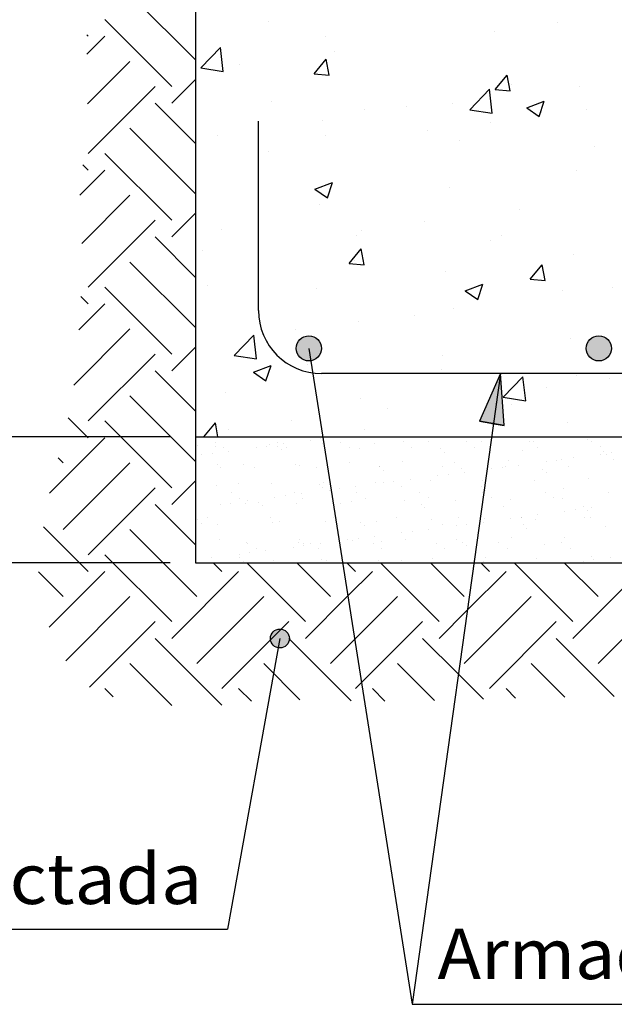
# Model space of a CAD drawing. Units: millimetres. Extents: x 8 to 25, y 13.1 to 25.6.
# Drawn here: x 10.7 to 13, y 13.4 to 17.3 of the extents above; entities that cross this region are included whole.
import ezdxf
from ezdxf.enums import TextEntityAlignment as Align

# ---------------------------------------------------------------- set-up
doc = ezdxf.new("R2010")
doc.units = ezdxf.units.MM
for name, color, linetype in [('0-CYPE0', 1, 'CONTINUOUS'), ('0-CYPE1', 2, 'CONTINUOUS'), ('0-CYPE2', 4, 'CONTINUOUS'), ('0-CYPE4', 6, 'CONTINUOUS')]:
    doc.layers.add(name, color=color, linetype=linetype)
doc.styles.add('CYPETXT', font='romans', dxfattribs={"height": 0.2})

msp = doc.modelspace()

# ---------------------------------------------------------------- hatches: boundary and pattern name
at = {"layer": '0-CYPE2'}
h = msp.add_hatch(color=256, dxfattribs=at)
edge = h.paths.add_edge_path(flags=0)
edge.add_arc((11.8338, 15.9845), 0.05, 0, 360)
h = msp.add_hatch(color=256, dxfattribs=at)
edge = h.paths.add_edge_path(flags=0)
edge.add_arc((12.9838, 15.9845), 0.05, 0, 360)
msp.add_hatch(color=256, dxfattribs=at).paths.add_polyline_path([(12.6089, 15.6789), (12.5932, 15.8845), (12.5103, 15.6957)], flags=0)
h = msp.add_hatch(color=256, dxfattribs=at)
edge = h.paths.add_edge_path(flags=0)
edge.add_arc((11.719, 14.8345), 0.0375, 0, 360)

# ---------------------------------------------------------------- linework, layer by layer
at = {"layer": '0-CYPE0'}
for p, q in [((11.3838, 17.1276), (11.1242, 17.3872)), ((11.29, 17.0226), (11.0248, 17.2878)), ((11.6742, 17.2794), (11.6742, 17.2794)), ((12.8184, 17.2754), (12.8184, 17.2754)), ((10.9585, 17.2215), (10.9528, 17.2272)), ((10.9536, 17.1503), (11.0248, 17.2215)), ((11.9006, 17.219), (11.9006, 17.219)), ((12.5681, 17.2425), (12.5681, 17.2425)), ((11.4051, 17.0959), (11.483, 17.177)), ((11.4941, 17.0821), (11.483, 17.177)), ((11.9365, 17.1593), (11.9365, 17.1593)), ((10.9559, 16.9537), (11.1242, 17.122)), ((11.4051, 17.0959), (11.494, 17.0821)), ((11.5578, 17.1094), (11.5578, 17.1094)), ((11.8548, 17.0733), (11.903, 17.1307)), ((11.9145, 17.068), (11.903, 17.1307)), ((11.8548, 17.0733), (11.9146, 17.068)), ((12.572, 17.0105), (12.6202, 17.068)), ((12.6318, 17.0053), (12.6202, 17.068)), ((10.9585, 16.7574), (11.2237, 17.0226)), ((11.29, 16.9563), (11.3838, 17.0502)), ((12.6393, 17.0296), (12.6393, 17.0296)), ((12.907, 17.0206), (12.907, 17.0206)), ((12.4723, 16.9303), (12.5502, 17.0115)), ((12.5613, 16.9166), (12.5502, 17.0115)), ((12.572, 17.0105), (12.6318, 17.0053)), ((11.3838, 16.7962), (11.2237, 16.9563)), ((11.6873, 16.9638), (11.6873, 16.9638)), ((12.2211, 16.9413), (12.2211, 16.9413)), ((12.4018, 16.9565), (12.4018, 16.9565)), ((12.6975, 16.9375), (12.7675, 16.9644)), ((12.7473, 16.9039), (12.7675, 16.9644)), ((12.0561, 16.9295), (12.0561, 16.9295)), ((12.4723, 16.9303), (12.5613, 16.9166)), ((12.6975, 16.9375), (12.7473, 16.9039)), ((12.7549, 16.9187), (12.7549, 16.9187)), ((12.9341, 16.9309), (12.9341, 16.9309)), ((11.8884, 16.8861), (11.8884, 16.8861)), ((12.5553, 16.881), (12.5553, 16.881)), ((11.3838, 16.5973), (11.1242, 16.8569)), ((11.4729, 16.8294), (11.4729, 16.8294)), ((11.8981, 16.8295), (11.8981, 16.8295)), ((12.305, 16.848), (12.305, 16.848)), ((12.4319, 16.8069), (12.4319, 16.8069)), ((12.9658, 16.7844), (12.9658, 16.7844)), ((11.29, 16.4923), (11.0248, 16.7574)), ((11.6734, 16.7649), (11.6734, 16.7649)), ((10.9585, 16.6912), (10.9374, 16.7123)), ((11.3838, 16.7268), (11.3838, 16.7268)), ((10.9251, 16.5915), (11.0248, 16.6912)), ((12.8948, 16.6877), (12.8948, 16.6877)), ((11.8573, 16.615), (11.9273, 16.6418)), ((11.907, 16.5814), (11.9273, 16.6418)), ((10.933, 16.4005), (11.1242, 16.5917)), ((11.8573, 16.615), (11.907, 16.5814)), ((12.3897, 16.6236), (12.3897, 16.6236)), ((11.8763, 16.5532), (11.8763, 16.5532)), ((11.29, 16.426), (11.3838, 16.5199)), ((12.671, 16.5365), (12.671, 16.5365)), ((10.9585, 16.2271), (11.2237, 16.4923)), ((12.2923, 16.4866), (12.2923, 16.4866)), ((11.4883, 16.4555), (11.4883, 16.4555)), ((12.0221, 16.433), (12.0221, 16.433)), ((12.0419, 16.4536), (12.0419, 16.4536)), ((12.598, 16.4329), (12.598, 16.4329)), ((11.3838, 16.2658), (11.2237, 16.426)), ((12.556, 16.4104), (12.556, 16.4104)), ((11.3838, 16.367), (11.3838, 16.367)), ((11.4104, 16.3705), (11.4104, 16.3705)), ((11.9935, 16.3211), (12.0417, 16.3785)), ((12.0533, 16.3159), (12.0417, 16.3785)), ((12.8826, 16.3548), (12.8826, 16.3548)), ((11.3838, 16.0669), (11.1242, 16.3266)), ((11.9935, 16.3211), (12.0533, 16.3158)), ((12.0148, 16.3328), (12.0148, 16.3328)), ((12.7108, 16.2583), (12.759, 16.3158)), ((12.7706, 16.2531), (12.759, 16.3158)), ((12.3775, 16.2907), (12.3775, 16.2907)), ((12.4542, 16.2123), (12.5242, 16.2392)), ((12.504, 16.1788), (12.5242, 16.2392)), ((12.7108, 16.2583), (12.7706, 16.2531)), ((11.29, 15.9619), (11.0248, 16.2271)), ((11.4316, 16.2327), (11.4316, 16.2327)), ((11.8641, 16.2203), (11.8641, 16.2203)), ((12.4542, 16.2123), (12.5039, 16.1788)), ((12.8376, 16.2133), (12.8376, 16.2133)), ((13.0395, 16.2252), (13.0395, 16.2252)), ((10.9222, 16.0583), (11.0248, 16.1608)), ((10.9585, 16.1608), (10.9294, 16.19)), ((12.4079, 16.142), (12.4079, 16.142)), ((12.0292, 16.0922), (12.0292, 16.0922)), ((12.2544, 16.1132), (12.2544, 16.1132)), ((10.9019, 15.8391), (11.1242, 16.0614)), ((11.7789, 16.0592), (11.7789, 16.0592)), ((11.5377, 15.9562), (11.6156, 16.0374)), ((11.6266, 15.9424), (11.6156, 16.0374)), ((11.6713, 16.0131), (11.6713, 16.0131)), ((12.8705, 16.0219), (12.8705, 16.0219)), ((11.29, 15.8957), (11.3838, 15.9895)), ((10.9585, 15.6968), (11.2237, 15.9619)), ((11.5377, 15.9562), (11.6266, 15.9424)), ((12.3654, 15.9579), (12.3654, 15.9579)), ((11.3838, 15.7355), (11.2237, 15.8957)), ((11.3838, 15.887), (11.3838, 15.887)), ((11.614, 15.8898), (11.684, 15.9167)), ((11.614, 15.8898), (11.6637, 15.8563)), ((11.6637, 15.8563), (11.684, 15.9167)), ((11.8274, 15.922), (11.8274, 15.922)), ((11.8519, 15.8874), (11.8519, 15.8874)), ((12.3612, 15.8994), (12.3612, 15.8994)), ((12.6049, 15.7907), (12.6828, 15.8719)), ((12.6939, 15.7769), (12.6828, 15.8719)), ((12.895, 15.8769), (12.895, 15.8769)), ((13.0267, 15.8637), (13.0267, 15.8637)), ((11.5044, 15.8102), (11.5044, 15.8102)), ((12.7764, 15.8308), (12.7764, 15.8308)), ((11.3838, 15.5366), (11.1242, 15.7962)), ((12.0383, 15.7876), (12.0383, 15.7876)), ((12.6049, 15.7907), (12.6939, 15.7769)), ((12.1449, 15.7476), (12.1449, 15.7476)), ((12.5721, 15.7651), (12.5721, 15.7651)), ((12.6364, 15.7633), (12.6364, 15.7633)), ((10.9585, 15.6305), (10.8799, 15.7091)), ((11.29, 15.4316), (11.0248, 15.6968)), ((11.7661, 15.6978), (11.7661, 15.6978)), ((11.4174, 15.6345), (11.4632, 15.6891)), ((11.4733, 15.6345), (11.4632, 15.6891)), ((11.5158, 15.6648), (11.5158, 15.6648)), ((12.0532, 15.6632), (12.0532, 15.6632)), ((12.8583, 15.689), (12.8583, 15.689)), ((10.8052, 15.4109), (11.0248, 15.6305)), ((11.3921, 15.6345), (11.3921, 15.6345)), ((11.4616, 15.6123), (11.4616, 15.6123)), ((11.5124, 15.6345), (11.5124, 15.6345)), ((11.7107, 15.6128), (11.7107, 15.6128)), ((11.7803, 15.6345), (11.7803, 15.6345)), ((11.8401, 15.6202), (11.8401, 15.6202)), ((11.8817, 15.6256), (11.8817, 15.6256)), ((11.9467, 15.6342), (11.9467, 15.6342)), ((11.9488, 15.6345), (11.9488, 15.6345)), ((11.9598, 15.6132), (11.9598, 15.6132)), ((12.1302, 15.6345), (12.1302, 15.6345)), ((12.209, 15.6137), (12.209, 15.6137)), ((12.2787, 15.6345), (12.2787, 15.6345)), ((12.3093, 15.6139), (12.3093, 15.6139)), ((12.3656, 15.6345), (12.3656, 15.6345)), ((12.4581, 15.6141), (12.4581, 15.6141)), ((12.5187, 15.6165), (12.5187, 15.6165)), ((12.7072, 15.6146), (12.7072, 15.6146)), ((12.7233, 15.6155), (12.7233, 15.6155)), ((12.748, 15.6345), (12.748, 15.6345)), ((12.7771, 15.6345), (12.7771, 15.6345)), ((12.7873, 15.6345), (12.7873, 15.6345)), ((12.9394, 15.6233), (12.9394, 15.6233)), ((12.9564, 15.6151), (12.9564, 15.6151)), ((11.3909, 15.5986), (11.3909, 15.5986)), ((11.4631, 15.5966), (11.4631, 15.5966)), ((11.4953, 15.5908), (11.4953, 15.5908)), ((11.5161, 15.5775), (11.5161, 15.5775)), ((11.6247, 15.5918), (11.6247, 15.5918)), ((11.6664, 15.5973), (11.6664, 15.5973)), ((11.6791, 15.6044), (11.6791, 15.6044)), ((11.711, 15.5959), (11.711, 15.5959)), ((11.7258, 15.5824), (11.7258, 15.5824)), ((11.7314, 15.6059), (11.7314, 15.6059)), ((11.7444, 15.5913), (11.7444, 15.5913)), ((11.8885, 15.607), (11.8885, 15.607)), ((11.9936, 15.5917), (11.9936, 15.5917)), ((12.0359, 15.5888), (12.0359, 15.5888)), ((12.0932, 15.6061), (12.0932, 15.6061)), ((12.2427, 15.5922), (12.2427, 15.5922)), ((12.356, 15.5861), (12.356, 15.5861)), ((12.3707, 15.5725), (12.3707, 15.5725)), ((12.4918, 15.5927), (12.4918, 15.5927)), ((12.6808, 15.579), (12.6808, 15.579)), ((12.741, 15.5931), (12.741, 15.5931)), ((12.9901, 15.5936), (12.9901, 15.5936)), ((13.0009, 15.5762), (13.0009, 15.5762)), ((10.8591, 15.5311), (10.8397, 15.5504)), ((11.3838, 15.5358), (11.3838, 15.5358)), ((11.4094, 15.5635), (11.4094, 15.5635)), ((11.451, 15.5689), (11.451, 15.5689)), ((12.2061, 15.5347), (12.2061, 15.5347)), ((12.4108, 15.5337), (12.4108, 15.5337)), ((12.5474, 15.5572), (12.5474, 15.5572)), ((12.6268, 15.5415), (12.6268, 15.5415)), ((12.7752, 15.5361), (12.7752, 15.5361)), ((12.8168, 15.5416), (12.8168, 15.5416)), ((12.8362, 15.5442), (12.8362, 15.5442)), ((12.8819, 15.5502), (12.8819, 15.5502)), ((12.9905, 15.5645), (12.9905, 15.5645)), ((13.0157, 15.5627), (13.0157, 15.5627)), ((13.0322, 15.57), (13.0322, 15.57)), ((13.0409, 15.5432), (13.0409, 15.5432)), ((10.8591, 15.2659), (11.1242, 15.5311)), ((11.4706, 15.5257), (11.4706, 15.5257)), ((11.4853, 15.5121), (11.4853, 15.5121)), ((11.576, 15.5252), (11.576, 15.5252)), ((11.6168, 15.5135), (11.6168, 15.5135)), ((11.7806, 15.5243), (11.7806, 15.5243)), ((11.7954, 15.5186), (11.7954, 15.5186)), ((11.8659, 15.5139), (11.8659, 15.5139)), ((11.9967, 15.532), (11.9967, 15.532)), ((12.115, 15.5144), (12.115, 15.5144)), ((12.1155, 15.5158), (12.1155, 15.5158)), ((12.1303, 15.5023), (12.1303, 15.5023)), ((12.3642, 15.5148), (12.3642, 15.5148)), ((12.4403, 15.5088), (12.4403, 15.5088)), ((12.5402, 15.5052), (12.5402, 15.5052)), ((12.5598, 15.5078), (12.5598, 15.5078)), ((12.6015, 15.5133), (12.6015, 15.5133)), ((12.6133, 15.5153), (12.6133, 15.5153)), ((12.6665, 15.5218), (12.6665, 15.5218)), ((12.7605, 15.506), (12.7605, 15.506)), ((12.8624, 15.5157), (12.8624, 15.5157)), ((11.29, 15.3653), (11.3838, 15.4592)), ((12.1708, 15.4566), (12.1708, 15.4566)), ((12.2358, 15.4651), (12.2358, 15.4651)), ((12.3143, 15.4597), (12.3143, 15.4597)), ((12.3445, 15.4794), (12.3445, 15.4794)), ((12.3861, 15.4849), (12.3861, 15.4849)), ((12.4512, 15.4935), (12.4512, 15.4935)), ((12.5237, 15.4624), (12.5237, 15.4624)), ((12.7284, 15.4614), (12.7284, 15.4614)), ((12.7752, 15.4925), (12.7752, 15.4925)), ((12.9444, 15.4692), (12.9444, 15.4692)), ((10.9585, 15.1665), (11.2237, 15.4316)), ((11.4681, 15.4424), (11.4681, 15.4424)), ((11.5549, 15.4484), (11.5549, 15.4484)), ((11.6842, 15.4502), (11.6842, 15.4502)), ((11.875, 15.4456), (11.875, 15.4456)), ((11.8898, 15.4321), (11.8898, 15.4321)), ((11.8936, 15.4529), (11.8936, 15.4529)), ((11.9138, 15.4227), (11.9138, 15.4227)), ((11.9555, 15.4282), (11.9555, 15.4282)), ((12.0205, 15.4368), (12.0205, 15.4368)), ((12.0982, 15.4519), (12.0982, 15.4519)), ((12.1292, 15.4511), (12.1292, 15.4511)), ((12.1998, 15.4386), (12.1998, 15.4386)), ((12.52, 15.4358), (12.52, 15.4358)), ((12.5293, 15.4273), (12.5293, 15.4273)), ((12.5347, 15.4223), (12.5347, 15.4223)), ((12.8448, 15.4287), (12.8448, 15.4287)), ((11.3838, 15.3778), (11.3838, 15.3778)), ((11.5262, 15.412), (11.5262, 15.412)), ((11.5599, 15.3905), (11.5599, 15.3905)), ((11.5898, 15.3801), (11.5898, 15.3801)), ((11.6985, 15.3944), (11.6985, 15.3944)), ((11.7401, 15.3999), (11.7401, 15.3999)), ((11.7753, 15.4125), (11.7753, 15.4125)), ((11.8052, 15.4084), (11.8052, 15.4084)), ((11.8091, 15.391), (11.8091, 15.391)), ((12.0018, 15.3779), (12.0018, 15.3779)), ((12.0244, 15.4129), (12.0244, 15.4129)), ((12.0582, 15.3914), (12.0582, 15.3914)), ((12.2112, 15.3806), (12.2112, 15.3806)), ((12.2736, 15.4134), (12.2736, 15.4134)), ((12.3073, 15.3919), (12.3073, 15.3919)), ((12.4158, 15.3796), (12.4158, 15.3796)), ((12.5227, 15.4138), (12.5227, 15.4138)), ((12.527, 15.4111), (12.527, 15.4111)), ((12.5564, 15.3923), (12.5564, 15.3923)), ((12.6319, 15.3874), (12.6319, 15.3874)), ((12.7718, 15.4143), (12.7718, 15.4143)), ((12.8056, 15.3928), (12.8056, 15.3928)), ((12.8413, 15.39), (12.8413, 15.39)), ((13.021, 15.4147), (13.021, 15.4147)), ((11.3838, 15.2052), (11.2237, 15.3653)), ((11.4831, 15.366), (11.4831, 15.366)), ((11.5248, 15.3715), (11.5248, 15.3715)), ((11.581, 15.3711), (11.581, 15.3711)), ((11.6345, 15.3754), (11.6345, 15.3754)), ((11.6493, 15.3619), (11.6493, 15.3619)), ((11.7857, 15.3701), (11.7857, 15.3701)), ((11.9594, 15.3683), (11.9594, 15.3683)), ((12.2795, 15.3656), (12.2795, 15.3656)), ((12.2942, 15.3521), (12.2942, 15.3521)), ((12.6043, 15.3585), (12.6043, 15.3585)), ((12.849, 15.3387), (12.849, 15.3387)), ((12.8906, 15.3442), (12.8906, 15.3442)), ((12.9244, 15.3558), (12.9244, 15.3558)), ((12.9392, 15.3423), (12.9392, 15.3423)), ((12.9556, 15.3528), (12.9556, 15.3528)), ((11.394, 15.3052), (11.394, 15.3052)), ((11.4322, 15.3127), (11.4322, 15.3127)), ((11.6814, 15.3131), (11.6814, 15.3131)), ((11.9305, 15.3136), (11.9305, 15.3136)), ((12.1796, 15.314), (12.1796, 15.314)), ((12.3193, 15.3056), (12.3193, 15.3056)), ((12.4288, 15.3145), (12.4288, 15.3145)), ((12.5287, 15.3082), (12.5287, 15.3082)), ((12.6336, 15.3104), (12.6336, 15.3104)), ((12.6753, 15.3159), (12.6753, 15.3159)), ((12.6779, 15.315), (12.6779, 15.315)), ((12.7334, 15.3073), (12.7334, 15.3073)), ((12.7403, 15.3244), (12.7403, 15.3244)), ((12.927, 15.3154), (12.927, 15.3154)), ((12.9495, 15.315), (12.9495, 15.315)), ((10.9585, 15.1002), (10.7814, 15.2773)), ((11.3894, 15.0007), (11.1242, 15.2659)), ((11.4088, 15.2917), (11.4088, 15.2917)), ((11.4731, 15.2883), (11.4731, 15.2883)), ((11.6892, 15.2961), (11.6892, 15.2961)), ((11.7189, 15.2981), (11.7189, 15.2981)), ((11.8986, 15.2988), (11.8986, 15.2988)), ((12.039, 15.2954), (12.039, 15.2954)), ((12.0537, 15.2819), (12.0537, 15.2819)), ((12.1033, 15.2978), (12.1033, 15.2978)), ((12.3096, 15.2677), (12.3096, 15.2677)), ((12.3638, 15.2883), (12.3638, 15.2883)), ((12.4183, 15.282), (12.4183, 15.282)), ((12.4599, 15.2875), (12.4599, 15.2875)), ((12.5107, 15.2944), (12.5107, 15.2944)), ((12.5107, 15.2942), (12.5107, 15.2942)), ((12.5249, 15.2961), (12.5249, 15.2961)), ((12.6839, 15.2856), (12.6839, 15.2856)), ((12.6987, 15.272), (12.6987, 15.272)), ((13.0088, 15.2785), (13.0088, 15.2785)), ((11.4784, 15.2279), (11.4784, 15.2279)), ((11.7985, 15.2252), (11.7985, 15.2252)), ((11.9876, 15.2253), (11.9876, 15.2253)), ((12.0068, 15.2238), (12.0068, 15.2238)), ((12.0292, 15.2308), (12.0292, 15.2308)), ((12.0943, 15.2394), (12.0943, 15.2394)), ((12.2029, 15.2537), (12.2029, 15.2537)), ((12.2162, 15.2264), (12.2162, 15.2264)), ((12.2446, 15.2592), (12.2446, 15.2592)), ((12.4208, 15.2254), (12.4208, 15.2254)), ((12.6369, 15.2332), (12.6369, 15.2332)), ((12.8463, 15.2359), (12.8463, 15.2359)), ((11.3838, 15.2198), (11.3838, 15.2198)), ((11.5861, 15.2169), (11.5861, 15.2169)), ((11.5908, 15.2117), (11.5908, 15.2117)), ((11.6245, 15.1902), (11.6245, 15.1902)), ((11.6636, 15.1827), (11.6636, 15.1827)), ((11.7722, 15.197), (11.7722, 15.197)), ((11.7907, 15.216), (11.7907, 15.216)), ((11.8132, 15.2116), (11.8132, 15.2116)), ((11.8139, 15.2024), (11.8139, 15.2024)), ((11.8399, 15.2121), (11.8399, 15.2121)), ((11.8737, 15.1906), (11.8737, 15.1906)), ((11.8789, 15.211), (11.8789, 15.211)), ((11.9542, 15.2209), (11.9542, 15.2209)), ((12.0891, 15.2126), (12.0891, 15.2126)), ((12.1228, 15.1911), (12.1228, 15.1911)), ((12.1233, 15.2181), (12.1233, 15.2181)), ((12.3382, 15.213), (12.3382, 15.213)), ((12.3719, 15.1915), (12.3719, 15.1915)), ((12.4434, 15.2153), (12.4434, 15.2153)), ((12.4582, 15.2018), (12.4582, 15.2018)), ((12.5873, 15.2135), (12.5873, 15.2135)), ((12.6211, 15.192), (12.6211, 15.192)), ((12.7683, 15.2083), (12.7683, 15.2083)), ((12.8365, 15.2139), (12.8365, 15.2139)), ((12.8702, 15.1924), (12.8702, 15.1924)), ((11.29, 14.9013), (11.0248, 15.1665)), ((11.3838, 15.1458), (11.3838, 15.1458)), ((11.4482, 15.1543), (11.4482, 15.1543)), ((11.5569, 15.1686), (11.5569, 15.1686)), ((11.558, 15.1549), (11.558, 15.1549)), ((11.5985, 15.1741), (11.5985, 15.1741)), ((11.8828, 15.1479), (11.8828, 15.1479)), ((11.9037, 15.1446), (11.9037, 15.1446)), ((12.1083, 15.1436), (12.1083, 15.1436)), ((12.203, 15.1451), (12.203, 15.1451)), ((12.3244, 15.1514), (12.3244, 15.1514)), ((12.4933, 15.1697), (12.4933, 15.1697)), ((12.5338, 15.1541), (12.5338, 15.1541)), ((12.7384, 15.1531), (12.7384, 15.1531)), ((12.9545, 15.1609), (12.9545, 15.1609)), ((12.9644, 15.1468), (12.9644, 15.1468)), ((13.0294, 15.1553), (13.0294, 15.1553)), ((11.4888, 15.1002), (11.4545, 15.1345)), ((11.4621, 15.1345), (11.4621, 15.1345)), ((11.5728, 15.1414), (11.5728, 15.1414)), ((11.5803, 15.1345), (11.5803, 15.1345)), ((11.8203, 14.9013), (11.5871, 15.1345)), ((11.6942, 15.1419), (11.6942, 15.1419)), ((11.712, 15.1345), (11.712, 15.1345)), ((11.9197, 15.0007), (11.786, 15.1345)), ((11.9618, 15.1345), (11.9618, 15.1345)), ((12.0192, 15.1002), (11.9848, 15.1345)), ((12.0964, 15.1345), (12.0964, 15.1345)), ((12.3506, 14.9013), (12.1174, 15.1345)), ((12.2117, 15.1345), (12.2117, 15.1345)), ((12.4501, 15.0007), (12.3163, 15.1345)), ((12.4615, 15.1345), (12.4615, 15.1345)), ((12.5495, 15.1002), (12.5152, 15.1345)), ((12.5278, 15.138), (12.5278, 15.138)), ((12.8809, 14.9013), (12.6478, 15.1345)), ((12.7113, 15.1345), (12.7113, 15.1345)), ((12.7141, 15.1345), (12.7141, 15.1345)), ((12.9804, 15.0007), (12.8466, 15.1345)), ((12.8479, 15.1353), (12.8479, 15.1353)), ((12.9227, 15.1413), (12.9227, 15.1413)), ((12.9612, 15.1345), (12.9612, 15.1345)), ((10.8591, 15.0007), (10.7612, 15.0986)), ((10.8038, 14.8791), (11.0248, 15.1002)), ((11.29, 14.835), (11.5551, 15.1002)), ((11.9886, 15.0033), (12.0855, 15.1002)), ((12.4621, 14.9465), (12.6158, 15.1002)), ((12.8809, 14.835), (13.1461, 15.1002)), ((10.87, 14.7465), (11.1242, 15.0007)), ((11.3894, 14.7356), (11.6546, 15.0007)), ((11.8203, 14.835), (11.9886, 15.0033)), ((12.0157, 14.8315), (12.1849, 15.0007)), ((12.4501, 14.7356), (12.7152, 15.0007)), ((12.9804, 14.7356), (13.2455, 15.0007)), ((12.3506, 14.835), (12.4621, 14.9465)), ((10.9638, 14.6415), (11.2237, 14.9013)), ((11.4888, 14.6361), (11.754, 14.9013)), ((12.0427, 14.6597), (12.2843, 14.9013)), ((12.5495, 14.6361), (12.8147, 14.9013)), ((11.4887, 14.5699), (11.2237, 14.835)), ((12.0018, 14.5872), (11.754, 14.835)), ((11.9197, 14.7356), (12.0157, 14.8315)), ((13.0446, 14.6051), (12.8147, 14.835)), ((11.2908, 14.569), (11.1242, 14.7356)), ((11.7984, 14.5917), (11.6546, 14.7356)), ((12.3323, 14.5882), (12.1849, 14.7356)), ((12.8482, 14.6025), (12.7152, 14.7356)), ((11.0574, 14.6035), (11.0248, 14.6361)), ((11.6058, 14.5855), (11.5551, 14.6361)), ((12.0192, 14.6361), (12.0427, 14.6597)), ((12.1356, 14.586), (12.0855, 14.6361)), ((12.6537, 14.5982), (12.6158, 14.6361))]:
    msp.add_line(p, q, dxfattribs=at)
for points in [[(11.3838, 17.1571), (11.3838, 17.1571), (11.3838, 17.1571), (11.3838, 17.1571)], [(11.3838, 17.1461), (11.3838, 17.1461), (11.3838, 17.1461)], [(11.3838, 17.0865), (11.3838, 17.0865), (11.3838, 17.0865), (11.3838, 17.0865)], [(11.3838, 16.911), (11.3838, 16.911), (11.3838, 16.911)], [(11.3838, 16.8396), (11.3838, 16.8396), (11.3838, 16.8396)], [(11.3838, 16.8225), (11.3838, 16.8225), (11.3838, 16.8225)], [(11.3838, 16.5221), (11.3838, 16.5221), (11.3838, 16.5221)], [(11.3838, 16.499), (11.3838, 16.499), (11.3838, 16.499)], [(11.3838, 16.2765), (11.3838, 16.2765), (11.3838, 16.2765), (11.3838, 16.2765)], [(11.3838, 16.2046), (11.3838, 16.2046), (11.3838, 16.2046), (11.3838, 16.2046)], [(11.3838, 16.1754), (11.3838, 16.1754), (11.3838, 16.1754)], [(11.3838, 16.0072), (11.3838, 16.0072), (11.3838, 16.0072)], [(11.8455, 15.9104), (11.8455, 15.9104), (11.8455, 15.9104), (11.8455, 15.9104)], [(11.8494, 15.8855), (11.8494, 15.8855), (11.8494, 15.8855), (11.8494, 15.8855)], [(11.851, 15.8868), (11.851, 15.8868), (11.851, 15.8868), (11.851, 15.8868)], [(11.3838, 15.8518), (11.3838, 15.8518), (11.3838, 15.8518)], [(11.8863, 15.8845), (11.8863, 15.8845), (11.8863, 15.8845), (11.8863, 15.8845)], [(12.2697, 15.8845), (12.2697, 15.8845), (12.2697, 15.8845), (12.2697, 15.8845)], [(12.3847, 15.8845), (12.3847, 15.8845), (12.3847, 15.8845), (12.3847, 15.8845)], [(12.5041, 15.8845), (12.5041, 15.8845), (12.5041, 15.8845), (12.5041, 15.8845)], [(12.6914, 15.8845), (12.6914, 15.8845), (12.6914, 15.8845), (12.6914, 15.8845)], [(12.8831, 15.8845), (12.8831, 15.8845), (12.8831, 15.8845), (12.8831, 15.8845)], [(11.856, 15.8438), (11.856, 15.8438), (11.856, 15.8438), (11.856, 15.8438)], [(12.5831, 15.8121), (12.5831, 15.8121), (12.5831, 15.8121), (12.5831, 15.8121)], [(12.5814, 15.8), (12.5814, 15.8), (12.5814, 15.8), (12.5814, 15.8)], [(12.5821, 15.8052), (12.5821, 15.8052), (12.5821, 15.8052), (12.5821, 15.8052)], [(12.5761, 15.7625), (12.5761, 15.7625), (12.5761, 15.7625), (12.5761, 15.7625)], [(11.8767, 15.7123), (11.8767, 15.7123), (11.8767, 15.7123), (11.8767, 15.7123)], [(11.3838, 15.6474), (11.3838, 15.6474), (11.3838, 15.6474)], [(11.3838, 15.642), (11.3838, 15.642), (11.3838, 15.642)], [(11.4268, 15.6345), (11.4268, 15.6345), (11.4268, 15.6345), (11.4268, 15.6345)], [(11.5223, 15.6345), (11.5223, 15.6345), (11.5223, 15.6345)], [(11.6689, 15.6345), (11.6689, 15.6345), (11.6689, 15.6345), (11.6689, 15.6345)], [(11.6767, 15.6345), (11.6767, 15.6345), (11.6767, 15.6345), (11.6767, 15.6345)], [(11.7184, 15.6345), (11.7184, 15.6345), (11.7184, 15.6345)], [(11.8902, 15.6268), (11.8902, 15.6268), (11.8902, 15.6268), (11.8902, 15.6268)], [(11.9265, 15.6345), (11.9265, 15.6345), (11.9265, 15.6345), (11.9265, 15.6345)], [(11.9439, 15.6345), (11.9439, 15.6345), (11.9439, 15.6345), (11.9439, 15.6345)], [(11.986, 15.6345), (11.986, 15.6345), (11.986, 15.6345)], [(12.1763, 15.6345), (12.1763, 15.6345), (12.1763, 15.6345), (12.1763, 15.6345)], [(12.3032, 15.6345), (12.3032, 15.6345), (12.3032, 15.6345), (12.3032, 15.6345)], [(12.3361, 15.6345), (12.3361, 15.6345), (12.3361, 15.6345)], [(12.4262, 15.6345), (12.4262, 15.6345), (12.4262, 15.6345), (12.4262, 15.6345)], [(12.6203, 15.6345), (12.6203, 15.6345), (12.6203, 15.6345)], [(12.676, 15.6345), (12.676, 15.6345), (12.676, 15.6345), (12.676, 15.6345)], [(12.9259, 15.6345), (12.9259, 15.6345), (12.9259, 15.6345), (12.9259, 15.6345)], [(12.9374, 15.6345), (12.9374, 15.6345), (12.9374, 15.6345), (12.9374, 15.6345)], [(12.9539, 15.6345), (12.9539, 15.6345), (12.9539, 15.6345)], [(11.3838, 15.6051), (11.3838, 15.6051), (11.3838, 15.6051)], [(11.8928, 15.6103), (11.8928, 15.6103), (11.8928, 15.6103), (11.8928, 15.6103)], [(11.3838, 15.5601), (11.3838, 15.5601), (11.3838, 15.5601)], [(12.5474, 15.5572), (12.5474, 15.5572), (12.5474, 15.5572)], [(11.3838, 15.5027), (11.3838, 15.5027), (11.3838, 15.5027), (11.3838, 15.5027)], [(12.5402, 15.5052), (12.5402, 15.5052), (12.5402, 15.5052)], [(11.9127, 15.4841), (11.9127, 15.4841), (11.9127, 15.4841), (11.9127, 15.4841)], [(11.9151, 15.4694), (11.9151, 15.4694), (11.9151, 15.4694), (11.9151, 15.4694)], [(12.5354, 15.4714), (12.5354, 15.4714), (12.5354, 15.4714), (12.5354, 15.4714)], [(11.9222, 15.4238), (11.9222, 15.4238), (11.9222, 15.4238), (11.9222, 15.4238)], [(12.5293, 15.4273), (12.5293, 15.4273), (12.5293, 15.4273)], [(11.9262, 15.3987), (11.9262, 15.3987), (11.9262, 15.3987), (11.9262, 15.3987)], [(12.527, 15.4111), (12.527, 15.4111), (12.527, 15.4111)], [(11.3838, 15.353), (11.3838, 15.353), (11.3838, 15.353)], [(11.3838, 15.3435), (11.3838, 15.3435), (11.3838, 15.3435)], [(11.3838, 15.3145), (11.3838, 15.3145), (11.3838, 15.3145), (11.3838, 15.3145)], [(11.9373, 15.3284), (11.9373, 15.3284), (11.9373, 15.3284), (11.9373, 15.3284)], [(11.9407, 15.3071), (11.9407, 15.3071), (11.9407, 15.3071), (11.9407, 15.3071)], [(12.5066, 15.2649), (12.5066, 15.2649), (12.5066, 15.2649), (12.5066, 15.2649)], [(12.5107, 15.2944), (12.5107, 15.2944), (12.5107, 15.2944)], [(12.5107, 15.2942), (12.5107, 15.2942), (12.5107, 15.2942)], [(11.3838, 15.1844), (11.3838, 15.1844), (11.3838, 15.1844)], [(11.9542, 15.2209), (11.9542, 15.2209), (11.9542, 15.2209)], [(11.9595, 15.1875), (11.9595, 15.1875), (11.9595, 15.1875), (11.9595, 15.1875)], [(12.4933, 15.1697), (12.4933, 15.1697), (12.4933, 15.1697)], [(11.4786, 15.1345), (11.4786, 15.1345), (11.4786, 15.1345)], [(11.6845, 15.1345), (11.6845, 15.1345), (11.6845, 15.1345), (11.6845, 15.1345)], [(11.8904, 15.1345), (11.8904, 15.1345), (11.8904, 15.1345)], [(12.2146, 15.1345), (12.2146, 15.1345), (12.2146, 15.1345)], [(12.3023, 15.1345), (12.3023, 15.1345), (12.3023, 15.1345), (12.3023, 15.1345)], [(12.5082, 15.1345), (12.5082, 15.1345), (12.5082, 15.1345)], [(12.8488, 15.1345), (12.8488, 15.1345), (12.8488, 15.1345)], [(12.8709, 15.1345), (12.8709, 15.1345), (12.8709, 15.1345)], [(12.9201, 15.1345), (12.9201, 15.1345), (12.9201, 15.1345), (12.9201, 15.1345)]]:
    msp.add_lwpolyline(points, close=True, dxfattribs=at)
msp.add_lwpolyline([(12.5259, 14.5934), (12.4266, 14.6927), (12.2843, 14.835)], dxfattribs=at)
at = {"layer": '0-CYPE1'}
for p, q in [((11.8338, 15.9845), (12.2439, 13.3845)), ((12.5932, 15.8845), (12.2439, 13.3845)), ((11.2838, 15.6345), (8.8932, 15.6345)), ((11.2838, 15.6345), (9.4919, 15.6345)), ((11.2838, 15.1345), (8.8932, 15.1345)), ((11.719, 14.8345), (11.5111, 13.6821)), ((8.9961, 13.6821), (11.5111, 13.6821)), ((12.2439, 13.3845), (15.3919, 13.3845))]:
    msp.add_line(p, q, dxfattribs=at)
at = {"layer": '0-CYPE2'}
for p, q in [((11.3838, 18.1345), (11.3838, 15.1345)), ((11.3838, 15.6345), (23.0838, 15.6345)), ((11.3838, 15.1345), (23.0838, 15.1345))]:
    msp.add_line(p, q, dxfattribs=at)
msp.add_lwpolyline([(12.6089, 15.6789), (12.5932, 15.8845), (12.5103, 15.6957)], close=True, dxfattribs=at)
for points in [[(12.5596, 15.6873), (12.6089, 15.6789), (12.5103, 15.6957)], [(12.5596, 15.6873), (12.5596, 15.6873)]]:
    msp.add_lwpolyline(points, dxfattribs=at)
for centre, radius in [((11.8338, 15.9845), 0.05), ((12.9838, 15.9845), 0.05), ((11.719, 14.8345), 0.0375)]:
    msp.add_circle(centre, radius, dxfattribs=at)
at = {"layer": '0-CYPE4'}
for p, q in [((11.6338, 16.1345), (11.6338, 16.8845)), ((22.5838, 15.8845), (11.8838, 15.8845))]:
    msp.add_line(p, q, dxfattribs=at)
msp.add_arc((11.8838, 16.1345), 0.25, 180, 270, dxfattribs=at)

# ---------------------------------------------------------------- texts
at = {"layer": '0-CYPE1', "style": 'CYPETXT'}
for s, width, p, p2 in [('Base compactada', 0.89287, (8.9961, 13.7821), (11.4111, 13.7821)), ('Armado inferior zapata', 0.862642, (12.3439, 13.4845), (15.3919, 13.4845))]:
    msp.add_text(s, height=0.2, dxfattribs=dict(at, width=width)).set_placement(p, p2, align=Align.FIT)

doc.saveas('drawing.dxf')
